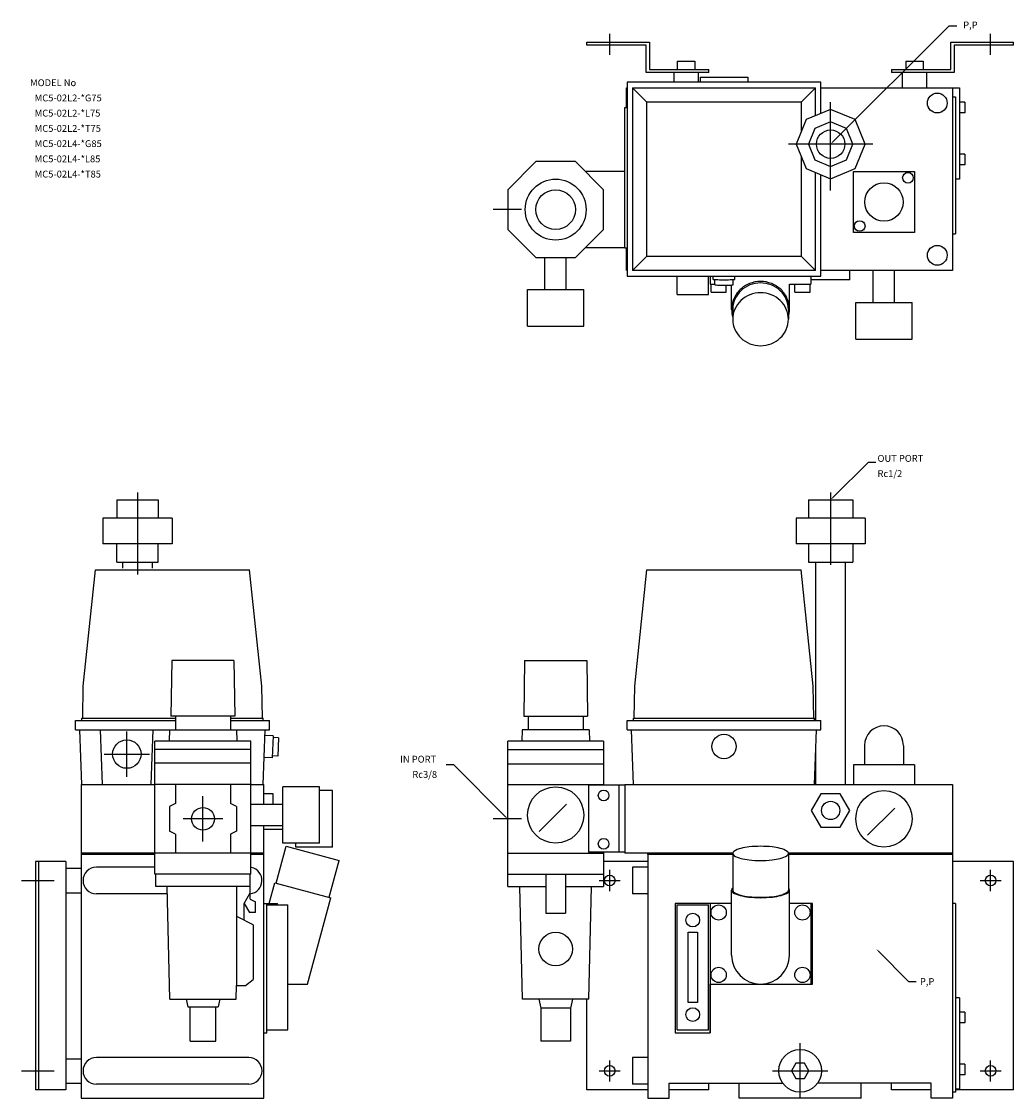
# Model space of a CAD drawing. Extents: x 281 to 1456, y 216 to 924.
# Drawn here: x 281 to 932, y 216 to 924 of the extents above; entities that cross this region are included whole.
import ezdxf

# ---------------------------------------------------------------- set-up
doc = ezdxf.new("R2010")
doc.units = 0
doc.linetypes.add('CENTER', pattern=[0])
doc.layers.add('L-TYUSIN', color=7, linetype='CONTINUOUS')
doc.layers.add('L-ZISSEN', color=7, linetype='CONTINUOUS')

msp = doc.modelspace()

# ---------------------------------------------------------------- linework, layer by layer
at = {"layer": 'L-TYUSIN', "color": 0, "linetype": 'CENTER'}
for p, q in [((667, 901.59), (667, 915.41)), ((917, 901.59), (917, 915.41)), ((812, 812.66), (812, 870.59)), ((839.59, 843), (784.41, 843)), ((609.07, 800), (590.5, 800)), ((357, 614.19), (357, 560.32)), ((812, 614.31), (812, 566.81)), ((350, 427.65), (350, 457.35)), ((335.15, 442.5), (364.85, 442.5)), ((400, 385.15), (400, 414.85)), ((413.03, 400), (386.97, 400)), ((609.07, 400), (590.5, 400)), ((667, 352.59), (667, 366.41)), ((917, 352.59), (917, 366.41)), ((280.9, 359.5), (302.3, 359.5)), ((660.09, 359.5), (673.91, 359.5)), ((910.09, 359.5), (923.91, 359.5)), ((667, 227.59), (667, 241.41)), ((917, 227.59), (917, 241.41)), ((280.9, 234.5), (302.3, 234.5)), ((660.09, 234.5), (673.91, 234.5)), ((910.09, 234.5), (923.91, 234.5))]:
    msp.add_line(p, q, dxfattribs=at)
at = {"layer": 'L-ZISSEN', "color": 0}
for p, q in [((813.41, 844.41), (889.78, 920.78)), ((889.78, 920.78), (894.78, 920.78)), ((682, 880), (691.41, 870.59)), ((792.59, 870.59), (802, 880)), ((892, 874), (894, 874)), ((812, 865.73), (795.93, 859.07)), ((828.07, 859.07), (812, 865.73)), ((795.93, 859.07), (789.27, 843)), ((834.73, 843), (828.07, 859.07)), ((789.27, 843), (795.93, 826.93)), ((828.07, 826.93), (834.73, 843)), ((795.93, 826.93), (812, 820.27)), ((812, 820.27), (828.07, 826.93)), ((892, 784), (894, 784)), ((691.41, 769.41), (682, 760)), ((792.59, 769.41), (802, 760)), ((733, 751), (736, 751)), ((733.5, 745.76), (733.5, 751)), ((734.8, 754.23), (734.8, 756.4)), ((736, 750.63), (736, 754.09)), ((743.5, 745.76), (743.5, 750.43)), ((747, 734.48), (747, 750.52)), ((748, 750.63), (748, 754.09)), ((749.2, 754.23), (749.2, 756.4)), ((785, 751), (799, 751)), ((785, 734.48), (785, 751)), ((788.5, 745.76), (788.5, 751)), ((798.5, 745.76), (798.5, 751)), ((799.3, 754), (799.3, 756.4)), ((733.5, 745.76), (743.5, 745.76)), ((788.5, 745.76), (798.5, 745.76)), ((813.41, 610.91), (836.75, 634.25)), ((836.75, 634.25), (841.75, 634.25)), ((797.39, 609.5), (797.39, 597.5)), ((826.61, 609.5), (826.61, 597.5)), ((334.27, 597.5), (334.27, 580.5)), ((379.73, 597.5), (379.73, 580.5)), ((789.27, 597.5), (789.27, 580.5)), ((834.73, 597.5), (834.73, 580.5)), ((797.39, 580.5), (797.39, 568.5)), ((826.61, 580.5), (826.61, 568.5)), ((321.39, 487.1), (329.42, 563.5)), ((438.61, 487.1), (430.58, 563.5)), ((683.39, 487.1), (691.42, 563.5)), ((800.61, 487.1), (792.58, 563.5)), ((321.03, 466), (321.39, 487.1)), ((438.97, 466), (438.61, 487.1)), ((683.03, 466), (683.39, 487.1)), ((800.97, 466), (800.61, 487.1)), ((316.4, 458.5), (316.4, 464.5)), ((320.5, 464.5), (320.5, 466)), ((439.5, 464.5), (439.5, 466)), ((443.6, 458.5), (443.6, 464.5)), ((678.4, 458.5), (678.4, 464.5)), ((682.5, 464.5), (682.5, 466)), ((801.5, 464.5), (801.5, 466)), ((805.6, 458.5), (805.6, 464.5)), ((320.5, 422.5), (319.24, 458.5)), ((334, 422.5), (332.74, 458.5)), ((366, 422.5), (367.26, 458.5)), ((439.5, 422.5), (440.76, 458.5)), ((446.02, 454.51), (440.62, 454.7)), ((446.02, 454.51), (445.52, 440.12)), ((449.58, 453.18), (445.98, 453.31)), ((449.58, 453.18), (449.16, 441.19)), ((682.5, 422.5), (681.24, 458.5)), ((801.5, 422.5), (802.76, 458.5)), ((834.25, 447.9), (834.25, 435.5)), ((859.75, 447.9), (859.75, 435.5)), ((445.52, 440.12), (440.12, 440.3)), ((449.16, 441.19), (445.56, 441.32)), ((564.64, 435.36), (559.64, 435.36)), ((598.59, 401.41), (564.64, 435.36)), ((677, 422), (653, 422)), ((448.13, 357.8), (454.6, 381.94)), ((454.6, 381.94), (489.37, 372.63)), ((677, 378), (653, 378)), ((368.5, 368.25), (330, 368.25)), ((482.9, 348.48), (489.37, 372.63)), ((692, 368.25), (682, 368.25)), ((443.53, 344.5), (447.16, 358.05)), ((447.16, 358.05), (483.87, 348.22)), ((376.61, 350.75), (330, 350.75)), ((468.67, 291.5), (483.87, 348.22)), ((692, 350.75), (682, 350.75)), ((747, 310.5), (747, 353.14)), ((785, 310.5), (785, 353.14)), ((440, 344.5), (449, 344.5)), ((442, 343.5), (455.8, 343.5)), ((711.2, 343.5), (731.8, 343.5)), ((843.41, 313.09), (863.21, 293.29)), ((455.8, 291.5), (468.67, 291.5)), ((863.21, 293.29), (868.21, 293.29)), ((440, 259.5), (442, 259.5)), ((442, 261.5), (455.8, 261.5)), ((711.2, 261.5), (731.8, 261.5)), ((430, 243.25), (330, 243.25)), ((692, 243.25), (682, 243.25)), ((430, 225.75), (330, 225.75)), ((692, 225.75), (682, 225.75))]:
    msp.add_line(p, q, dxfattribs=at)
at = {"layer": 'L-ZISSEN', "color": 0, "linetype": 'CONTINUOUS'}
for p, q in [((652, 908), (652, 910)), ((652, 910), (693, 910)), ((691, 908), (652, 908)), ((691, 890), (691, 908)), ((693, 910), (693, 892)), ((891, 892), (891, 910)), ((891, 910), (932, 910)), ((932, 908), (893, 908)), ((893, 908), (893, 890)), ((932, 908), (932, 910)), ((693, 892), (732, 892)), ((711.25, 897.5), (711.25, 892)), ((711.25, 897.5), (722.75, 897.5)), ((722.75, 897.5), (722.75, 892)), ((732, 890), (732, 892)), ((852, 892), (891, 892)), ((852, 892), (852, 890)), ((861.25, 897.5), (872.75, 897.5)), ((861.25, 897.5), (861.25, 892)), ((872.75, 897.5), (872.75, 892)), ((732, 890), (691, 890)), ((709, 890), (709, 883.6)), ((725, 890), (725, 883.6)), ((726.41, 887), (726.41, 883.6)), ((726.41, 887), (757.59, 887)), ((757.59, 887), (757.59, 883.6)), ((893, 890), (852, 890)), ((859, 890), (859, 880)), ((875, 890), (875, 880)), ((678, 880), (678.4, 880)), ((678, 867), (678, 880)), ((682, 880), (682, 760)), ((682, 880), (802, 880)), ((802, 861.59), (802, 880)), ((805.6, 880), (896.5, 880)), ((892, 880), (892, 760)), ((896.5, 880), (896.5, 820)), ((691.41, 769.41), (691.41, 870.59)), ((792.59, 870.59), (691.41, 870.59)), ((792.59, 870.59), (792.59, 851.01)), ((894, 874), (894, 784)), ((900.1, 870.5), (896.5, 870.5)), ((900.1, 870.5), (900.1, 863.5)), ((677, 775), (677, 867)), ((677, 867), (678, 867)), ((900.1, 863.5), (896.5, 863.5)), ((812, 857.61), (801.67, 853.33)), ((822.33, 853.33), (812, 857.61)), ((801.67, 853.33), (797.39, 843)), ((826.61, 843), (822.33, 853.33)), ((797.39, 843), (801.67, 832.67)), ((822.33, 832.67), (826.61, 843)), ((792.59, 834.99), (792.59, 769.41)), ((900.1, 836.5), (896.5, 836.5)), ((900.1, 836.5), (900.1, 829.5)), ((618.45, 831.5), (600, 813.05)), ((644.55, 831.5), (618.45, 831.5)), ((663, 813.05), (644.55, 831.5)), ((801.67, 832.67), (812, 828.39)), ((812, 828.39), (822.33, 832.67)), ((900.1, 829.5), (896.5, 829.5)), ((677, 825), (651.05, 825)), ((802, 760), (802, 824.41)), ((827, 785), (827, 825)), ((827, 825), (867, 825)), ((867, 825), (867, 785)), ((896.5, 820), (894, 820)), ((600, 813.05), (600, 786.95)), ((663, 786.95), (663, 813.05)), ((600, 786.95), (618.45, 768.5)), ((644.55, 768.5), (663, 786.95)), ((867, 785), (827, 785)), ((677, 775), (651.05, 775)), ((677, 775), (678, 775)), ((678, 760), (678, 775)), ((618.45, 768.5), (644.55, 768.5)), ((624.5, 747.5), (624.5, 768.5)), ((638.5, 747.5), (638.5, 768.5)), ((691.41, 769.41), (792.59, 769.41)), ((802, 760), (682, 760)), ((892, 760), (805.6, 760)), ((824.7, 754), (824.7, 760)), ((840, 739), (840, 759.61)), ((854, 739), (854, 759.61)), ((711.2, 744.2), (711.2, 756.4)), ((731.8, 744.2), (731.8, 756.4)), ((733, 756.4), (733, 751)), ((799, 756.4), (799, 751)), ((799.3, 754), (799.3, 756.4)), ((824.7, 754), (799.3, 754)), ((613, 747.5), (650, 747.5)), ((613, 723.5), (613, 747.5)), ((650, 723.5), (650, 747.5)), ((711.2, 744.2), (731.8, 744.2)), ((828.5, 715), (828.5, 739)), ((828.5, 739), (865.5, 739)), ((865.5, 715), (865.5, 739)), ((747.75, 734.48), (747.75, 728.01)), ((784.25, 734.48), (784.25, 728.01)), ((613, 723.5), (650, 723.5)), ((828.5, 715), (865.5, 715)), ((343.5, 609.5), (343.5, 597.5)), ((343.5, 609.5), (370.5, 609.5)), ((370.5, 609.5), (370.5, 597.5)), ((797.39, 609.5), (826.61, 609.5)), ((379.73, 597.5), (334.27, 597.5)), ((834.73, 597.5), (789.27, 597.5)), ((379.73, 580.5), (334.27, 580.5)), ((343.5, 568.5), (343.5, 580.5)), ((370.5, 568.5), (370.5, 580.5)), ((834.73, 580.5), (789.27, 580.5)), ((343.5, 568.5), (370.5, 568.5)), ((347.3, 564.5), (347.3, 568.5)), ((366.77, 564.5), (366.77, 568.5)), ((797.39, 568.5), (826.61, 568.5)), ((802.3, 464.5), (802.3, 568.5)), ((821.77, 422.5), (821.77, 568.5)), ((329.42, 563.5), (430.58, 563.5)), ((691.42, 563.5), (792.58, 563.5)), ((379.64, 504), (379, 467.5)), ((420.36, 504), (379.64, 504)), ((420.36, 504), (421, 467.5)), ((611.14, 504), (610.5, 467.5)), ((611.14, 504), (651.86, 504)), ((651.86, 504), (652.5, 467.5)), ((421, 467.5), (379, 467.5)), ((382, 467.5), (382, 458.48)), ((418, 467.5), (418, 458.48)), ((610.5, 467.5), (652.5, 467.5)), ((613.5, 467.5), (613.5, 458.48)), ((649.5, 467.5), (649.5, 458.48)), ((316.4, 464.5), (382, 464.5)), ((320.5, 466), (382, 466)), ((418, 466), (439.5, 466)), ((418, 464.5), (443.6, 464.5)), ((678.4, 464.5), (805.6, 464.5)), ((682.5, 466), (801.5, 466)), ((316.4, 458.5), (377.98, 458.5)), ((378, 458.48), (377.75, 451.22)), ((378, 458.48), (422, 458.48)), ((422, 458.48), (422.25, 451.22)), ((422.02, 458.5), (443.6, 458.5)), ((609.5, 458.48), (609.24, 450.98)), ((653.5, 458.48), (609.5, 458.48)), ((653.5, 458.48), (653.76, 450.98)), ((678.4, 458.5), (805.6, 458.5)), ((431.5, 450.98), (368.5, 450.98)), ((368.5, 445.5), (368.5, 450.98)), ((368.5, 363.7), (368.5, 445.5)), ((431.5, 445.5), (368.5, 445.5)), ((431.5, 445.5), (431.5, 450.98)), ((431.5, 363.7), (431.5, 445.5)), ((663, 450.98), (600, 450.98)), ((600, 445.5), (600, 450.98)), ((600, 445.5), (663, 445.5)), ((600, 422.5), (600, 445.5)), ((663, 450.98), (663, 445.5)), ((663, 445.5), (663, 422.5)), ((802.3, 422.5), (802.3, 445.41)), ((431.5, 436.48), (368.5, 436.48)), ((663, 435.98), (600, 435.98)), ((827, 435.5), (827, 422.5)), ((867, 435.5), (827, 435.5)), ((867, 435.5), (867, 422.5)), ((320, 422.5), (320, 216.5)), ((320, 422.5), (368.5, 422.5)), ((431.89, 422.5), (368.5, 422.5)), ((382, 422.5), (382, 410)), ((418, 422.5), (418, 410)), ((431.89, 422.5), (440, 422.5)), ((440, 409.5), (440, 422.5)), ((452.5, 384), (452.5, 421)), ((476.5, 421), (452.5, 421)), ((485, 418.5), (476, 418.5)), ((476.5, 384), (476.5, 421)), ((485, 381.5), (485, 418.5)), ((600, 422.5), (663, 422.5)), ((600, 377.5), (600, 422.5)), ((653, 422), (653, 378)), ((663, 422.5), (663, 422)), ((673, 422), (673, 378)), ((677, 422.5), (677, 377.5)), ((677, 422.5), (892, 422.5)), ((892, 422.5), (892, 252.5)), ((446, 416.5), (440, 416.5)), ((446, 409.5), (446, 416.5)), ((805.65, 416.5), (799.3, 405.5)), ((818.35, 416.5), (805.65, 416.5)), ((824.7, 405.5), (818.35, 416.5)), ((382, 410), (378, 408)), ((378, 408), (378, 392)), ((422, 408), (418, 410)), ((422, 408), (422, 392)), ((452.5, 409.5), (431.5, 409.5)), ((638.57, 409.57), (620.72, 391.72)), ((799.3, 405.5), (805.65, 394.5)), ((818.35, 394.5), (824.7, 405.5)), ((854.07, 407.07), (836.22, 389.22)), ((382, 390), (378, 392)), ((382, 390), (382, 377.5)), ((422, 392), (418, 390)), ((418, 390), (418, 377.5)), ((452.5, 395.5), (431.5, 395.5)), ((440, 216.5), (440, 395.5)), ((452.39, 393), (440, 393)), ((805.65, 394.5), (818.35, 394.5)), ((476.5, 384), (452.5, 384)), ((461, 381.5), (461, 384)), ((368.5, 377.5), (320, 377.5)), ((368.5, 376.5), (320, 376.5)), ((431.89, 377.5), (368.5, 377.5)), ((440, 377.5), (431.89, 377.5)), ((440, 376.5), (431.89, 376.5)), ((485, 381.5), (461, 381.5)), ((600, 377.5), (663, 377.5)), ((600, 355.5), (600, 377.5)), ((663, 378), (663, 377.5)), ((663, 377.5), (663, 355.5)), ((747.76, 377.5), (677, 377.5)), ((692, 376.5), (692, 377.5)), ((692, 377.5), (692, 216.5)), ((747.96, 376.5), (692, 376.5)), ((747.75, 377.29), (747.75, 353.14)), ((892, 376.5), (784.04, 376.5)), ((892, 377.5), (784.24, 377.5)), ((784.25, 377.29), (784.25, 353.14)), ((892, 377.5), (892, 376.5)), ((290, 372), (290, 222)), ((310, 372), (290, 372)), ((292.3, 222), (292.3, 372)), ((310, 372), (310, 222)), ((692, 372), (663.18, 372)), ((682, 368.25), (682, 350.75)), ((932, 372), (892, 372)), ((932, 222), (932, 372)), ((310, 367.5), (320, 367.5)), ((431.5, 363.7), (368.5, 363.7)), ((369, 355.5), (369, 363.7)), ((431, 347.25), (431, 363.7)), ((600, 363.7), (663, 363.7)), ((625, 363.7), (625, 338)), ((638, 363.7), (638, 338)), ((431, 355.5), (369, 355.5)), ((378.21, 281.5), (376.5, 355.5)), ((422, 355.5), (422, 290.5)), ((600, 355.5), (625, 355.5)), ((609.71, 281.5), (608, 355.5)), ((638, 355.5), (663, 355.5)), ((653.29, 281.5), (655, 355.5)), ((310, 351.5), (320, 351.5)), ((427, 344.5), (431, 351.36)), ((431, 347.25), (434.5, 345.5)), ((427, 333.5), (427, 344.5)), ((427, 344.5), (430.5, 338.5)), ((434.5, 338.5), (434.5, 345.5)), ((442, 259.5), (442, 344.5)), ((449, 343.5), (449, 344.5)), ((455.8, 261.5), (455.8, 343.5)), ((710, 344.5), (710, 259.5)), ((728.5, 344.5), (710, 344.5)), ((711.2, 261.5), (711.2, 343.5)), ((747, 344.5), (728.5, 344.5)), ((731.8, 261.5), (731.8, 343.5)), ((733, 344.5), (733, 259.5)), ((800, 344.5), (785, 344.5)), ((799, 344.5), (799, 291.5)), ((800, 291.5), (800, 344.5)), ((894, 344.5), (892, 344.5)), ((894, 344.5), (894, 220.5)), ((433, 330.5), (422.55, 335.72)), ((434.5, 338.5), (430.5, 338.5)), ((625, 338), (638, 338)), ((717, 332.9), (717.04, 332.9)), ((433, 330.5), (433, 294.5)), ((718.5, 325.5), (724.5, 325.5)), ((718.5, 279.5), (718.5, 325.5)), ((724.5, 325.5), (724.5, 279.5)), ((421.79, 281.5), (422, 290.5)), ((422, 290.5), (428, 290.5)), ((428, 290.5), (433, 294.5)), ((733, 259.5), (733, 291.5)), ((733, 291.5), (800, 291.5)), ((378.21, 281.5), (421.79, 281.5)), ((389, 281.5), (390, 276.5)), ((390, 276.5), (410, 276.5)), ((391.5, 254), (391.5, 276.5)), ((408.5, 254), (408.5, 276.5)), ((411, 281.5), (410, 276.5)), ((653.29, 281.5), (609.71, 281.5)), ((620.5, 281.5), (621.69, 275.57)), ((621.69, 276), (641.31, 276)), ((642.5, 281.5), (641.31, 275.57)), ((652, 222), (652, 281.5)), ((724.5, 279.5), (718.5, 279.5)), ((896.5, 282.5), (894, 282.5)), ((896.5, 282.5), (896.5, 222.5)), ((621.69, 275.57), (621.69, 254)), ((641.31, 275.57), (641.31, 254)), ((900.1, 273), (896.5, 273)), ((900.1, 273), (900.1, 266)), ((900.1, 266), (896.5, 266)), ((710, 259.5), (733, 259.5)), ((391.5, 254), (408.5, 254)), ((641.31, 254), (621.69, 254)), ((892, 252.5), (892, 216.5)), ((310, 242.5), (320, 242.5)), ((682, 243.25), (682, 225.75)), ((789.11, 239.5), (786.23, 234.5)), ((786.23, 234.5), (789.11, 229.5)), ((794.89, 239.5), (789.11, 239.5)), ((797.77, 234.5), (794.89, 239.5)), ((794.89, 229.5), (797.77, 234.5)), ((900.1, 239), (896.5, 239)), ((900.1, 239), (900.1, 232)), ((310, 226.5), (320, 226.5)), ((706, 216.5), (706, 226.5)), ((706, 226.5), (780.51, 226.5)), ((732, 222), (732, 226.5)), ((752, 216.5), (752, 226.5)), ((789.11, 229.5), (794.89, 229.5)), ((878, 226.5), (803.49, 226.5)), ((832, 216.5), (832, 226.5)), ((852, 222), (852, 226.5)), ((878, 216.5), (878, 226.5)), ((900.1, 232), (896.5, 232)), ((310, 222), (290, 222)), ((692, 222), (652, 222)), ((732, 222), (706, 222)), ((878, 222), (852, 222)), ((894, 220.5), (892, 220.5)), ((896.5, 222.5), (894, 222.5)), ((932, 222), (894, 222)), ((320, 216.5), (440, 216.5)), ((692, 216.5), (706, 216.5)), ((832, 216.5), (752, 216.5)), ((892, 216.5), (878, 216.5))]:
    msp.add_line(p, q, dxfattribs=at)
at = {"layer": 'L-ZISSEN', "color": 0, "linetype": 'CENTER'}
for p, q in [((792, 216.39), (792, 252.61)), ((773.89, 234.5), (810.11, 234.5))]:
    msp.add_line(p, q, dxfattribs=at)
at = {"layer": 'L-ZISSEN', "color": 0}
for points in [[(678.4, 883.6), (678.4, 756.4), (805.6, 756.4), (805.6, 822.92)], [(805.6, 863.08), (805.6, 883.6), (678.4, 883.6)]]:
    msp.add_lwpolyline(points, dxfattribs=at)
for points in [[(734.8, 754.23, 0.389803), (734.85, 754.18, 0.012293), (736.91, 754.05, 0.005108), (739.02, 754, 0.003614), (742, 753.98, 0.003614), (744.98, 754, 0.005108), (747.09, 754.05, 0.012293), (749.15, 754.18, 0.389803), (749.2, 754.23, 0.389803)], [(736, 750.63, 0.389803), (736.04, 750.59, 0.012293), (737.76, 750.48, 0.005108), (739.52, 750.44, 0.003614), (742, 750.42, 0.003614), (744.48, 750.44, 0.005108), (746.24, 750.48, 0.012293), (747.96, 750.59, 0.389803), (748, 750.63, 0.389803)], [(766, 752.84, 0.095436), (758.7, 751.43, 0.097173), (752.56, 747.46, 0.099734), (748.44, 741.48, 0.101624), (747, 734.48, 0.07308), (747.75, 729.38, 0.099734)], [(784.25, 734.48, 0.102892), (782.87, 741.1, 0.100207), (778.9, 746.78, 0.096629), (773.02, 750.54, 0.094242), (766, 751.87, 0.094242), (758.98, 750.54, 0.096629), (753.1, 746.78, 0.100207), (749.13, 741.1, 0.102892), (747.75, 734.48, 0.102892)], [(784.25, 729.38, 0.07308), (785, 734.48, 0.101624), (783.56, 741.48, 0.099734), (779.44, 747.46, 0.097173), (773.3, 751.43, 0.095436), (766, 752.84, 0.095436)], [(747.75, 354.54, 0.251069), (747, 353.14, 0.258622), (747.79, 351.71, 0.076455), (752.56, 349.66, 0.036632), (758.18, 348.64, 0.026706), (766, 348.22, 0.026706), (773.82, 348.64, 0.036632), (779.44, 349.66, 0.076455), (784.21, 351.71, 0.258622), (785, 353.14, 0.251069), (784.25, 354.54, 0.076455)], [(747.75, 353.14, 0.260271), (748.5, 351.79, 0.075737), (753.1, 349.84, 0.036163), (758.49, 348.87, 0.026343), (766, 348.48, 0.026343)], [(766, 348.48, 0.026343), (773.51, 348.87, 0.036163), (778.9, 349.84, 0.075737), (783.5, 351.79, 0.260271), (784.25, 353.14, 0.260271)]]:
    msp.add_lwpolyline(points, format="xyb", dxfattribs=at)
for points in [[(784.25, 728.01, 0.102892), (782.87, 734.63, 0.100207), (778.9, 740.31, 0.096629), (773.02, 744.06, 0.094242), (766, 745.4, 0.094242), (758.98, 744.06, 0.096629), (753.1, 740.31, 0.100207), (749.13, 734.63, 0.102892), (747.75, 728.01, 0.102892), (749.13, 721.4, 0.100207), (753.1, 715.72, 0.096629), (758.98, 711.96, 0.094242), (766, 710.63, 0.094242), (773.02, 711.96, 0.096629), (778.9, 715.72, 0.100207), (782.87, 721.4, 0.102892)], [(766, 372.63, 0.026343), (773.51, 373.02, 0.036163), (778.9, 373.99, 0.075737), (783.5, 375.94, 0.260271), (784.25, 377.29, 0.260271), (783.5, 378.63, 0.075737), (778.9, 380.58, 0.036163), (773.51, 381.55, 0.026343), (766, 381.94, 0.026343), (758.49, 381.55, 0.036163), (753.1, 380.58, 0.075737), (748.5, 378.63, 0.260271), (747.75, 377.29, 0.260271), (748.5, 375.94, 0.075737), (753.1, 373.99, 0.036163), (758.49, 373.02, 0.026343)]]:
    msp.add_lwpolyline(points, format="xyb", close=True, dxfattribs=at)
at = {"layer": 'L-ZISSEN', "color": 0, "linetype": 'CONTINUOUS'}
for centre, radius in [((882, 870), 6.5), ((812, 843), 9.32), ((862.75, 820.9), 3.5), ((631.5, 800), 20), ((847, 805), 12.6), ((631.5, 800), 13), ((831.1, 789.25), 3.5), ((882, 770), 6.5), ((663, 415.36), 3.5), ((812, 405.5), 6), ((663, 383.63), 3.5), ((667, 359.5), 3.5), ((917, 359.5), 3.5), ((721.5, 333.5), 4.5), ((631.5, 314.5), 11), ((721.5, 271.5), 4.5), ((792, 234.5), 14), ((667, 234.5), 3.5), ((917, 234.5), 3.5)]:
    msp.add_circle(centre, radius, dxfattribs=at)
at = {"layer": 'L-ZISSEN', "color": 0}
for centre, radius in [((742, 447.5), 8), ((350, 442.5), 9.32), ((631.5, 402.5), 18.5), ((847, 400), 18.5), ((400, 400), 7.47), ((738.5, 338.5), 5), ((793.5, 338.5), 5), ((738.5, 297.5), 5), ((793.5, 297.5), 5)]:
    msp.add_circle(centre, radius, dxfattribs=at)
for centre, radius, start, end in [((847, 448.25), 12.75, 0, 180), ((330, 359.5), 8.75, 90, 270), ((430, 359.5), 8.75, 276.562, 77.5074), ((766, 310.5), 19, 180, 0), ((330, 234.5), 8.75, 90, 270), ((430, 234.5), 8.75, 270, 90)]:
    msp.add_arc(centre, radius, start, end, dxfattribs=at)
at = {"layer": 'L-ZISSEN', "color": 0, "linetype": 'CONTINUOUS'}
msp.add_arc((423, 336.62), 1, 180, 243.43495, dxfattribs=at)
at = {"layer": 'L-ZISSEN', "color": 0}
for points in [[(813.65, 844.18), (813.18, 844.65), (812, 843)], [(813.65, 610.68), (813.18, 611.15), (812, 609.5)], [(598.82, 401.65), (598.35, 401.18), (600, 400)], [(843.18, 312.85), (843.65, 313.32), (842, 314.5)]]:
    msp.add_solid(points, dxfattribs=at)

# ---------------------------------------------------------------- texts
msp.add_text('P,P', height=4.5, dxfattribs=at).set_placement((899, 919))
at = {"layer": 'L-ZISSEN', "color": 0, "linetype": 'CONTINUOUS'}
for s, p in [('MODEL No', (286.52, 881.08)), ('MC5-02L2-*G75', (289.52, 871.08)), ('MC5-02L2-*L75', (289.52, 861.08)), ('MC5-02L2-*T75', (289.52, 851.08)), ('MC5-02L4-*G85', (289.52, 841.08)), ('MC5-02L4-*L85', (289.52, 831.08)), ('MC5-02L4-*T85', (289.52, 821.08)), ('OUT PORT', (842.77, 634.41)), ('Rc1/2', (842.77, 624.41)), ('IN PORT', (529.42, 436.91)), ('Rc3/8', (537.42, 426.91)), ('P,P', (870.59, 290.91))]:
    msp.add_text(s, height=4.5, dxfattribs=at).set_placement(p)

doc.saveas('drawing.dxf')
